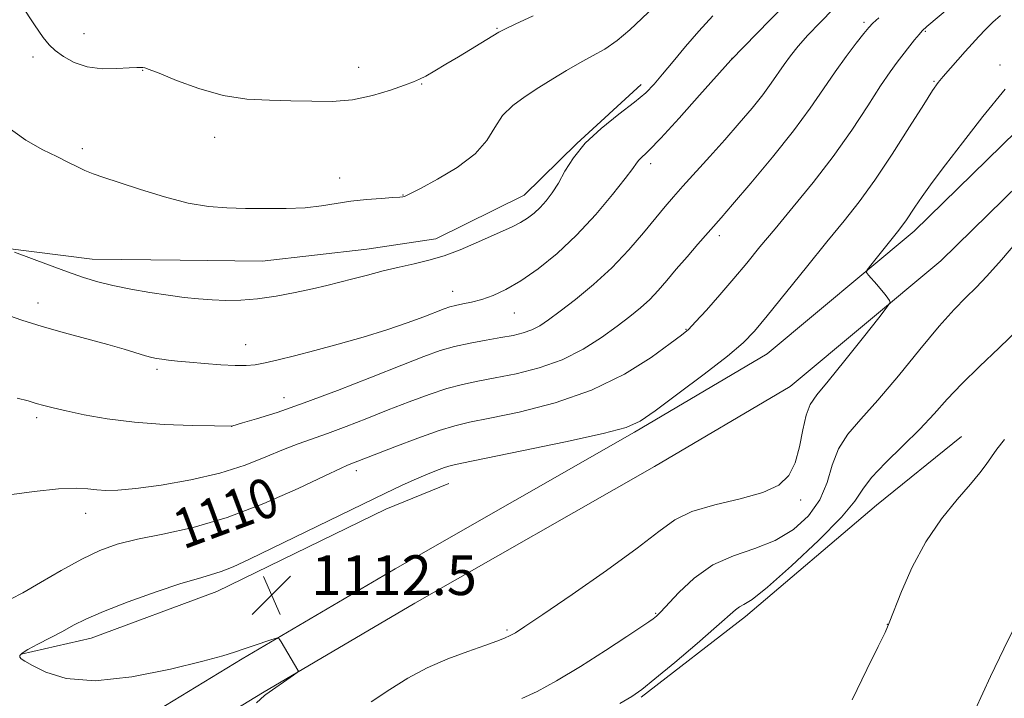
# Model space of a CAD drawing. Extents: x 2149800 to 2152700, y 334800 to 337700.
# Drawn here: x 2150768 to 2150966, y 336844 to 336981 of the extents above; entities that cross this region are included whole.
import ezdxf
from ezdxf.enums import TextEntityAlignment as Align

# ---------------------------------------------------------------- set-up
doc = ezdxf.new("R2010")
doc.units = 0
doc.header["$MEASUREMENT"] = 0
for name, color, linetype, lineweight in [('DTM HARD BREAKLINE', 7, 'Continuous', 0), ('DTM SPOT ELEVATION', 2, 'Continuous', 13), ('INDEX CONTOUR', 41, 'Continuous', 13), ('INDEX CONTOUR LABEL', 244, 'Continuous', 0), ('INTERMEDIATE CONTOUR', 44, 'Continuous', 0), ('SPOT ELEVATION', 7, 'Continuous', 0)]:
    doc.layers.add(name, color=color, linetype=linetype, lineweight=lineweight)
doc.styles.add('Style-ITALICS', font='ITALICS.shx')

# ---------------------------------------------------------------- blocks, each defined once
blk = doc.blocks.new('SPOT')
at = {"layer": 'SPOT ELEVATION'}
for p, q in [((-3.910000000149012, -3.910000000032596), (3.819999999832362, 3.809999999997672)), ((-1.649999999906868, 3.769999999960419), (1.71999999973923, -3.930000000051223))]:
    blk.add_line(p, q, dxfattribs=at)

msp = doc.modelspace()

# ---------------------------------------------------------------- linework, layer by layer
at = {"layer": 'DTM HARD BREAKLINE', "extrusion": (0.08744987329292615, -0.1290009799957226, 0.9877809812003845), "elevation": 145746.6217397988, "flags": 128}
msp.add_lwpolyline([(1969376.845441334, -916579.8635720611), (1969403.32095675, -916578.1952844837), (1969437.753741878, -916574.3630515956), (1969459.673904956, -916572.4846077757)], dxfattribs=at)
at = {"layer": 'DTM HARD BREAKLINE'}
for points in [[(2150989.05, 336978.34, 1115.47), (2150947.88, 336938.1, 1114.52), (2150918.33, 336913.4, 1112.95), (2150891.66, 336897.62, 1112.22), (2150843.45, 336870.1, 1112.32), (2150812.66, 336852, 1111.9), (2150777.17, 336830.37, 1110.96), (2150745.54, 336806.34, 1108.86), (2150725.66, 336784.91, 1106.87), (2150708.46, 336761.69, 1105.3), (2150694.24, 336737.94, 1103.99), (2150679.99, 336707.78, 1102.99), (2150664.86, 336662.15, 1101.68), (2150654.9, 336635.72, 1100.89), (2150645.66, 336609.46, 1100.68), (2150629.06, 336582.63, 1101.21), (2150603.19, 336548.31, 1101.99), (2150578.96, 336514.72, 1102.31), (2150549.79, 336486.2, 1102.2), (2150509.97, 336452.03, 1102.1), (2150484.88, 336431.27, 1102.2), (2150450.88, 336407.42, 1102.36), (2150409.61, 336385, 1103.67), (2150346.3, 336355.43, 1103.25)], [(2150994.35, 336972.34, 1115.47), (2150953.25, 336932.16, 1114.52), (2150922.96, 336906.85, 1112.95), (2150895.68, 336890.7, 1112.22), (2150847.46, 336863.18, 1112.32), (2150816.77, 336845.14, 1111.9), (2150781.68, 336823.75, 1110.96), (2150750.93, 336800.39, 1108.86), (2150731.83, 336779.79, 1106.87), (2150715.12, 336757.24, 1105.3), (2150701.31, 336734.17, 1103.99), (2150687.43, 336704.8, 1102.99), (2150672.4, 336659.48, 1101.68), (2150662.42, 336632.98, 1100.89), (2150652.92, 336605.99, 1100.68), (2150635.67, 336578.11, 1101.21), (2150609.63, 336543.56, 1101.99), (2150585.05, 336509.48, 1102.31), (2150555.2, 336480.3, 1102.2), (2150515.13, 336445.91, 1102.1), (2150489.73, 336424.9, 1102.2), (2150455.1, 336400.61, 1102.36), (2150413.22, 336377.85, 1103.67), (2150349.49, 336348.09, 1103.25)], [(2150753.28, 336936.18, 1102.46), (2150782.53, 336932.47, 1101.26), (2150800.18, 336932.27, 1100.85), (2150816.69, 336932.08, 1100.85), (2150837.75, 336934.47, 1101.15), (2150851.66, 336936.57, 1101.22), (2150869.41, 336945.38, 1101.11), (2150880.04, 336955.77, 1101.97), (2150892.94, 336967.64, 1101.52)], [(2150768.22, 336852.94, 1112.07), (2150782.29, 336856.17, 1112.75), (2150807.56, 336865.56, 1112.69), (2150841.62, 336882.11, 1112.69), (2150854.26, 336887.3, 1112.9)]]:
    msp.add_polyline3d(points, dxfattribs=at)
at = {"layer": 'DTM SPOT ELEVATION'}
for p in [(2150863.99, 336978.96, 1097.88), (2150937.83, 336980.15, 1107.69), (2150950.13, 336978.36, 1110.14), (2150780.88, 336977.89, 1097.17), (2150770.61, 336973.21, 1098.47), (2150911.24, 336972.9, 1103.99), (2150792.66, 336970.49, 1098.09), (2150836.11, 336971.11, 1097.26), (2150965.15, 336971.6, 1113.46), (2150848.81, 336967.77, 1098.11), (2150951.9, 336968.29, 1111.86), (2150807.13, 336957.02, 1098.86), (2150780.51, 336954.7, 1099.68), (2150894.86, 336951.68, 1104.43), (2150832.33, 336948.79, 1099.48), (2150845.02, 336945.41, 1099.95), (2150908.72, 336937.19, 1108.43), (2150855.03, 336925.96, 1103.3), (2150771.6, 336923.67, 1103.4), (2150867.47, 336921.66, 1104.85), (2150901.97, 336918.32, 1109.9), (2150813.36, 336915.28, 1103.25), (2150795.52, 336910.27, 1104.33), (2150821.07, 336904.6, 1105.25), (2150771.34, 336900.57, 1106.35), (2150810.58, 336898.81, 1106.01), (2150835.65, 336889.88, 1110.44), (2150925.09, 336883.98, 1114.39), (2150781.17, 336881.3, 1108.68), (2150895.91, 336861.16, 1115.88), (2150865.98, 336857.81, 1113.78), (2150942.54, 336858.91, 1119.98)]:
    msp.add_point(p, dxfattribs=at)
at = {"layer": 'INDEX CONTOUR', "flags": 128}
for points, elevation in [([(2150895.599, 336983.2820000001), (2150890.688, 336978.639), (2150888.164, 336976.484), (2150885.681, 336974.788), (2150883.193, 336973.384), (2150880.629, 336972.009), (2150877.94, 336970.4540000001), (2150875.165, 336968.754), (2150872.365, 336967.003), (2150869.626, 336965.257), (2150867.131, 336963.421), (2150865.084, 336961.365), (2150863.539, 336958.994), (2150861.934, 336956.387), (2150859.554, 336953.66), (2150855.979, 336950.96), (2150851.965, 336948.55), (2150848.559, 336946.727), (2150846.547, 336945.685), (2150845.648, 336945.2380000001), (2150845.319, 336945.102), (2150845.042, 336945.035), (2150844.406, 336944.966), (2150843.028, 336944.8680000001), (2150840.669, 336944.713), (2150837.673, 336944.473), (2150834.529, 336944.121), (2150831.59, 336943.654), (2150828.65, 336943.175), (2150825.366, 336942.809), (2150821.52, 336942.649), (2150817.378, 336942.6420000001), (2150813.328, 336942.703), (2150809.62, 336942.795), (2150805.943, 336943.0820000001), (2150801.848, 336943.7770000001), (2150797.086, 336945.002), (2150792.201, 336946.49), (2150787.938, 336947.883), (2150784.843, 336948.913), (2150782.676, 336949.674), (2150781.002, 336950.352), (2150779.414, 336951.11), (2150777.635, 336952.015), (2150775.419, 336953.1130000001), (2150772.581, 336954.4930000001), (2150769.184, 336956.421), (2150765.355, 336959.2070000001)], 1100), ([(2150955.02, 336983.155), (2150950.431, 336979.295), (2150949.544, 336978.479), (2150948.892, 336977.732), (2150948.004, 336976.6230000001), (2150944.494, 336972.14), (2150943.069, 336970.184), (2150941.156, 336967.356), (2150938.555, 336963.3370000001), (2150935.332, 336958.446), (2150931.619, 336953.159), (2150927.589, 336947.913), (2150923.566, 336942.985), (2150919.912, 336938.61), (2150916.872, 336934.929), (2150914.213, 336931.691), (2150911.592, 336928.5480000001), (2150908.789, 336925.287), (2150906.097, 336922.23), (2150903.935, 336919.8320000001), (2150902.503, 336918.338), (2150901.107, 336917.149), (2150898.83, 336915.455), (2150894.959, 336912.7), (2150889.586, 336909.3420000001), (2150883.006, 336906.0920000001), (2150875.645, 336903.526), (2150868.448, 336901.6730000001), (2150862.49, 336900.425), (2150858.458, 336899.628), (2150855.482, 336898.934), (2150852.306, 336897.9490000001), (2150848.056, 336896.418), (2150843.397, 336894.648), (2150833.911, 336890.9670000001), (2150832.443, 336890.325), (2150829.305, 336888.8579999999), (2150823.924, 336886.317), (2150817.031, 336883.262), (2150809.687, 336880.447), (2150802.805, 336878.4490000001), (2150796.72, 336877.111), (2150791.623, 336876.097), (2150787.564, 336875.083), (2150784.043, 336873.8240000001), (2150780.419, 336872.091), (2150776.277, 336869.783), (2150772.095, 336867.3320000001), (2150768.58, 336865.3), (2150766.222, 336864.099)], 1110), ([(2150966.061, 336896.184), (2150964.534, 336894.2070000001), (2150962.39, 336891.102), (2150961.119, 336889.42), (2150959.245, 336887.171), (2150956.551, 336884.072), (2150953.384, 336880.154), (2150950.233, 336875.53), (2150947.514, 336870.4259999999), (2150945.362, 336865.5320000001), (2150942.897, 336859.236), (2150942.048, 336857.294), (2150940.689, 336854.484), (2150938.399, 336849.818), (2150935.46, 336843.723)], 1120)]:
    msp.add_lwpolyline(points, dxfattribs=dict(at, elevation=elevation))
at = {"layer": 'INTERMEDIATE CONTOUR', "flags": 128}
for points, elevation in [([(2150924.245, 336986.0220000001), (2150918.911, 336980.658), (2150910.998, 336972.557), (2150904.737, 336965.507), (2150900.599, 336960.88), (2150896.907, 336956.828), (2150894.508, 336954.318), (2150892.536, 336952.414), (2150892.047, 336951.811), (2150891.278, 336950.74), (2150889.773, 336948.722), (2150887.212, 336945.466), (2150883.828, 336941.442), (2150879.988, 336937.3080000001), (2150876.04, 336933.6230000001), (2150872.218, 336930.542), (2150868.734, 336928.117), (2150865.744, 336926.369), (2150863.178, 336925.175), (2150860.913, 336924.377), (2150858.859, 336923.833), (2150857.064, 336923.455), (2150855.612, 336923.167), (2150854.496, 336922.888), (2150853.351, 336922.495), (2150849.243, 336920.875), (2150845.901, 336919.626), (2150841.774, 336918.216), (2150837.004, 336916.755), (2150832.012, 336915.3390000001), (2150827.285, 336914.066), (2150823.227, 336913.015), (2150819.903, 336912.196), (2150817.294, 336911.602), (2150815.296, 336911.224), (2150813.464, 336911.046), (2150811.273, 336911.049), (2150808.373, 336911.206), (2150805.127, 336911.456), (2150802.075, 336911.726), (2150799.648, 336911.963), (2150797.829, 336912.156), (2150796.49, 336912.314), (2150795.473, 336912.456), (2150794.497, 336912.6570000001), (2150793.248, 336913.001), (2150788.949, 336914.326), (2150785.633, 336915.288), (2150776.915, 336917.6570000001), (2150772.417, 336918.942), (2150768.379, 336920.218), (2150764.7, 336921.472)], 1104), ([(2150931.703, 336982.9070000001), (2150928.98, 336980.143), (2150926.538, 336977.546), (2150924.588, 336975.341), (2150923.043, 336973.437), (2150921.736, 336971.664), (2150919.134, 336967.876), (2150917.443, 336965.581), (2150915.278, 336962.875), (2150912.699, 336959.823), (2150909.822, 336956.531), (2150906.79, 336953.136), (2150901.367, 336947.135), (2150899.446, 336944.987), (2150897.778, 336943.054), (2150895.903, 336940.789), (2150893.462, 336937.804), (2150890.472, 336934.32), (2150887.054, 336930.718), (2150883.369, 336927.34), (2150879.775, 336924.374), (2150876.679, 336921.972), (2150874.357, 336920.232), (2150872.578, 336919.037), (2150870.981, 336918.2140000001), (2150869.248, 336917.61), (2150867.208, 336917.124), (2150864.732, 336916.667), (2150861.763, 336916.165), (2150858.552, 336915.5840000001), (2150855.423, 336914.903), (2150852.516, 336914.065), (2150849.235, 336912.884), (2150844.799, 336911.137), (2150838.741, 336908.724), (2150831.84, 336906.018), (2150825.188, 336903.516), (2150819.696, 336901.6079999999), (2150815.554, 336900.297), (2150812.773, 336899.48), (2150810.595, 336898.874), (2150807.094, 336898.922), (2150802.694, 336898.999), (2150797.008, 336899.2), (2150791.011, 336899.62), (2150785.544, 336900.31), (2150780.903, 336901.133), (2150777.25, 336901.91), (2150774.649, 336902.508), (2150772.787, 336902.98), (2150771.256, 336903.431), (2150769.626, 336903.939), (2150767.377, 336904.491)], 1106), ([(2150871.224, 336981.443), (2150867.648, 336979.8009999999), (2150865.535, 336978.814), (2150864.332, 336978.187), (2150863.143, 336977.471), (2150856.234, 336973.242), (2150853.686, 336971.702), (2150851.429, 336970.362), (2150849.647, 336969.343), (2150848.389, 336968.694), (2150847.167, 336968.187), (2150845.364, 336967.5270000001), (2150842.528, 336966.525), (2150838.897, 336965.425), (2150834.88, 336964.5790000001), (2150830.803, 336964.239), (2150826.693, 336964.256), (2150822.497, 336964.38), (2150818.162, 336964.455), (2150813.641, 336964.701), (2150808.889, 336965.4280000001), (2150803.973, 336966.812), (2150799.442, 336968.473), (2150795.956, 336969.896), (2150793.967, 336970.692), (2150793.086, 336970.9930000001), (2150792.716, 336971.056), (2150792.303, 336971.0890000001), (2150791.485, 336971.093), (2150789.939, 336971.0170000001), (2150787.486, 336970.86), (2150784.496, 336970.825), (2150781.477, 336971.167), (2150778.854, 336972.046), (2150776.717, 336973.253), (2150775.073, 336974.4829999999), (2150773.845, 336975.596), (2150772.613, 336977.098), (2150770.871, 336979.656), (2150768.263, 336983.646)], 1098), ([(2150940.81, 336981.09), (2150939.598, 336980.001), (2150938.782, 336979.132), (2150937.808, 336977.925), (2150936.254, 336975.951), (2150934.232, 336973.299), (2150931.983, 336970.187), (2150929.652, 336966.759), (2150926.981, 336962.869), (2150923.616, 336958.2980000001), (2150919.406, 336953.02), (2150915.031, 336947.776), (2150911.38, 336943.499), (2150909.065, 336940.816), (2150904.377, 336935.477), (2150902.196, 336932.965), (2150900.027, 336930.425), (2150898.125, 336928.155), (2150896.406, 336926.158), (2150894.703, 336924.36), (2150892.851, 336922.6730000001), (2150890.703, 336920.937), (2150888.117, 336918.977), (2150884.977, 336916.6990000001), (2150881.29, 336914.341), (2150877.088, 336912.221), (2150872.474, 336910.5890000001), (2150867.832, 336909.401), (2150863.611, 336908.546), (2150860.111, 336907.896), (2150857.017, 336907.259), (2150853.864, 336906.427), (2150850.286, 336905.242), (2150846.316, 336903.766), (2150842.09, 336902.112), (2150837.766, 336900.399), (2150833.603, 336898.768), (2150829.883, 336897.3680000001), (2150823.943, 336895.295), (2150820.973, 336894.15), (2150817.476, 336892.659), (2150813.265, 336890.981), (2150808.205, 336889.3630000001), (2150802.334, 336888.012), (2150796.391, 336886.984), (2150791.289, 336886.295), (2150787.691, 336885.948), (2150785.266, 336885.876), (2150783.437, 336886), (2150781.622, 336886.218), (2150779.252, 336886.352), (2150775.755, 336886.2040000001), (2150770.844, 336885.6570000001), (2150765.356, 336884.9230000001)], 1108), ([(2150907.381, 336981.443), (2150904.584, 336978.398), (2150901.882, 336975.2720000001), (2150899.399, 336972.283), (2150897.289, 336969.7120000001), (2150895.591, 336967.72), (2150893.882, 336965.986), (2150891.624, 336964.069), (2150888.483, 336961.637), (2150884.952, 336958.813), (2150881.729, 336955.826), (2150879.341, 336952.894), (2150877.641, 336950.165), (2150876.31, 336947.773), (2150875.079, 336945.811), (2150873.874, 336944.218), (2150872.668, 336942.894), (2150871.432, 336941.75), (2150870.12, 336940.747), (2150868.678, 336939.845), (2150867.042, 336939.002), (2150865.09, 336938.11), (2150859.773, 336935.746), (2150856.552, 336934.376), (2150853.307, 336933.161), (2150850.245, 336932.256), (2150847.28, 336931.556), (2150844.256, 336930.882), (2150841.079, 336930.104), (2150837.901, 336929.274), (2150834.937, 336928.487), (2150832.306, 336927.8080000001), (2150829.724, 336927.181), (2150826.816, 336926.521), (2150823.328, 336925.775), (2150819.523, 336925.0509999999), (2150815.792, 336924.492), (2150812.439, 336924.206), (2150809.424, 336924.151), (2150806.619, 336924.258), (2150803.882, 336924.465), (2150801.01, 336924.776), (2150797.786, 336925.208), (2150794.098, 336925.769), (2150790.255, 336926.43), (2150786.673, 336927.15), (2150783.612, 336927.916), (2150780.729, 336928.8080000001), (2150777.526, 336929.931), (2150773.723, 336931.32), (2150766.869, 336933.869)], 1102), ([(2150965.312, 336981.54), (2150963.752, 336980.161), (2150962.256, 336978.737), (2150960.902, 336977.319), (2150959.597, 336975.854), (2150958.202, 336974.26), (2150953.745, 336969.265), (2150952.736, 336968.043), (2150951.617, 336966.444), (2150949.821, 336963.635), (2150946.974, 336959.106), (2150943.488, 336953.644), (2150939.968, 336948.356), (2150936.838, 336944.0320000001), (2150933.795, 336940.172), (2150930.354, 336935.9540000001), (2150926.238, 336930.856), (2150918.358, 336921.043), (2150915.784, 336917.9540000001), (2150913.47, 336915.599), (2150910.314, 336912.952), (2150905.62, 336909.316), (2150900.328, 336905.323), (2150895.788, 336901.934), (2150892.797, 336899.828), (2150889.967, 336898.546), (2150885.354, 336897.346), (2150877.758, 336895.688), (2150868.933, 336893.848), (2150856.904, 336891.399), (2150854.739, 336890.918), (2150853.42, 336890.514), (2150851.763, 336889.903), (2150849.674, 336889.069), (2150847.321, 336888.066), (2150844.76, 336886.893), (2150841.551, 336885.355), (2150818.726, 336874.26), (2150814.184, 336872.065), (2150810.904, 336870.545), (2150808.447, 336869.543), (2150806.325, 336868.875), (2150803.864, 336868.198), (2150800.339, 336867.145), (2150795.346, 336865.474), (2150789.756, 336863.468), (2150784.762, 336861.541), (2150781.226, 336860.002), (2150778.725, 336858.737), (2150776.503, 336857.5270000001), (2150774.016, 336856.218), (2150771.537, 336854.931), (2150769.548, 336853.851), (2150768.403, 336853.1130000001), (2150767.96, 336852.644), (2150767.948, 336852.321), (2150768.2, 336852.007), (2150768.941, 336851.509), (2150770.498, 336850.619), (2150773.187, 336849.28), (2150777.29, 336848.035), (2150783.075, 336847.575), (2150790.5, 336848.357), (2150798.263, 336849.904), (2150804.751, 336851.506), (2150808.809, 336852.616), (2150811.127, 336853.3390000001), (2150812.856, 336853.944), (2150814.872, 336854.632), (2150818.662, 336855.877), (2150819.616, 336856.149), (2150820.096, 336856.035), (2150820.513, 336855.438), (2150823.918, 336849.71), (2150823.991, 336849.49), (2150823.763, 336849.229), (2150823.037, 336848.706), (2150817.447, 336844.813), (2150817.186, 336844.606), (2150815.6, 336843.162)], 1112), ([(2150966.234, 336966.67), (2150961.758, 336961.1759999999), (2150957.608, 336955.925), (2150954.193, 336951.475), (2150951.527, 336947.878), (2150949.514, 336945.06), (2150948.059, 336942.936), (2150946.247, 336940.216), (2150945.581, 336939.299), (2150944.812, 336938.3240000001), (2150939.167, 336931.27), (2150938.433, 336930.295), (2150938.31, 336929.773), (2150938.691, 336929.257), (2150940.408, 336927.335), (2150941.341, 336926.247), (2150942.084, 336925.327), (2150942.618, 336924.6180000001), (2150942.962, 336924.139), (2150943.051, 336923.77), (2150942.487, 336922.8730000001), (2150940.784, 336920.682), (2150937.703, 336916.766), (2150933.982, 336912.073), (2150930.603, 336907.888), (2150928.318, 336905.12), (2150926.963, 336903.172), (2150926.143, 336901.069), (2150925.501, 336898.111), (2150924.831, 336894.682), (2150923.965, 336891.441), (2150922.693, 336888.899), (2150920.652, 336886.99), (2150917.437, 336885.501), (2150912.885, 336884.229), (2150907.792, 336882.999), (2150903.196, 336881.6420000001), (2150899.742, 336879.9590000001), (2150896.513, 336877.62), (2150892.196, 336874.263), (2150885.985, 336869.765), (2150879.077, 336864.965), (2150873.175, 336860.939), (2150869.535, 336858.48), (2150867.655, 336857.258), (2150866.591, 336856.658), (2150865.492, 336856.145), (2150863.916, 336855.519), (2150861.515, 336854.659), (2150858.093, 336853.473), (2150854.038, 336851.9620000001), (2150849.886, 336850.1520000001), (2150846.042, 336848.078), (2150842.381, 336845.794), (2150838.645, 336843.361)], 1114), ([(2150969.715, 336937.271), (2150965.473, 336932.312), (2150962.554, 336929.052), (2150960.352, 336926.76), (2150958.294, 336924.727), (2150955.957, 336922.326), (2150952.954, 336918.955), (2150949.063, 336914.271), (2150944.743, 336908.9880000001), (2150940.616, 336904.083), (2150937.195, 336900.268), (2150934.56, 336897.197), (2150932.68, 336894.261), (2150931.437, 336890.994), (2150930.368, 336887.5), (2150928.923, 336884.026), (2150926.666, 336880.805), (2150923.632, 336878.01), (2150919.969, 336875.796), (2150915.854, 336874.198), (2150911.566, 336872.76), (2150907.408, 336870.903), (2150903.669, 336868.264), (2150900.553, 336865.345), (2150896.851, 336861.355), (2150896.04, 336860.566), (2150895.405, 336860.066), (2150894.523, 336859.438), (2150892.914, 336858.348), (2150890.086, 336856.478), (2150885.79, 336853.68), (2150880.748, 336850.476), (2150875.924, 336847.556), (2150872.052, 336845.445), (2150868.953, 336844.013)], 1116), ([(2150969.066, 336918.501), (2150965.031, 336914.629), (2150961.039, 336910.857), (2150957.468, 336907.3680000001), (2150954.548, 336904.263), (2150951.909, 336901.323), (2150949.032, 336898.245), (2150945.603, 336894.85), (2150942.132, 336891.448), (2150939.331, 336888.471), (2150937.589, 336886.132), (2150935.987, 336883.7720000001), (2150933.282, 336880.509), (2150928.682, 336875.8320000001), (2150923.219, 336870.693), (2150918.381, 336866.414), (2150915.291, 336863.96), (2150913.634, 336862.898), (2150912.735, 336862.437), (2150911.929, 336861.853), (2150908.134, 336858.48), (2150904.223, 336855.1), (2150899.716, 336851.263), (2150895.755, 336847.935), (2150893.114, 336845.799), (2150891.102, 336844.398), (2150888.659, 336842.995)], 1118), ([(2150967.62, 336857.439), (2150965.972, 336853.979), (2150963.299, 336848.438), (2150960.149, 336841.7140000001)], 1122)]:
    msp.add_lwpolyline(points, dxfattribs=dict(at, elevation=elevation))

# ---------------------------------------------------------------- block references
at = {"layer": 'SPOT ELEVATION'}
msp.add_blockref('SPOT', (2150818.602, 336864.83, 1112.466), dxfattribs=at)

# ---------------------------------------------------------------- texts
at = {"layer": 'INDEX CONTOUR LABEL', "style": 'Style-ITALICS', "width": 0.8749999999999999}
msp.add_text('1110', height=8.000000000000002, rotation=20.3999994605044, dxfattribs=at).set_placement((2150799.467, 336877.715, 1110), align=Align.MIDDLE_LEFT)
at = {"layer": 'SPOT ELEVATION', "style": 'Style-ITALICS'}
msp.add_text('1112.5', height=8.000000000000002, dxfattribs=at).set_placement((2150826.602, 336864.83, 1112.466))

doc.saveas('drawing.dxf')
